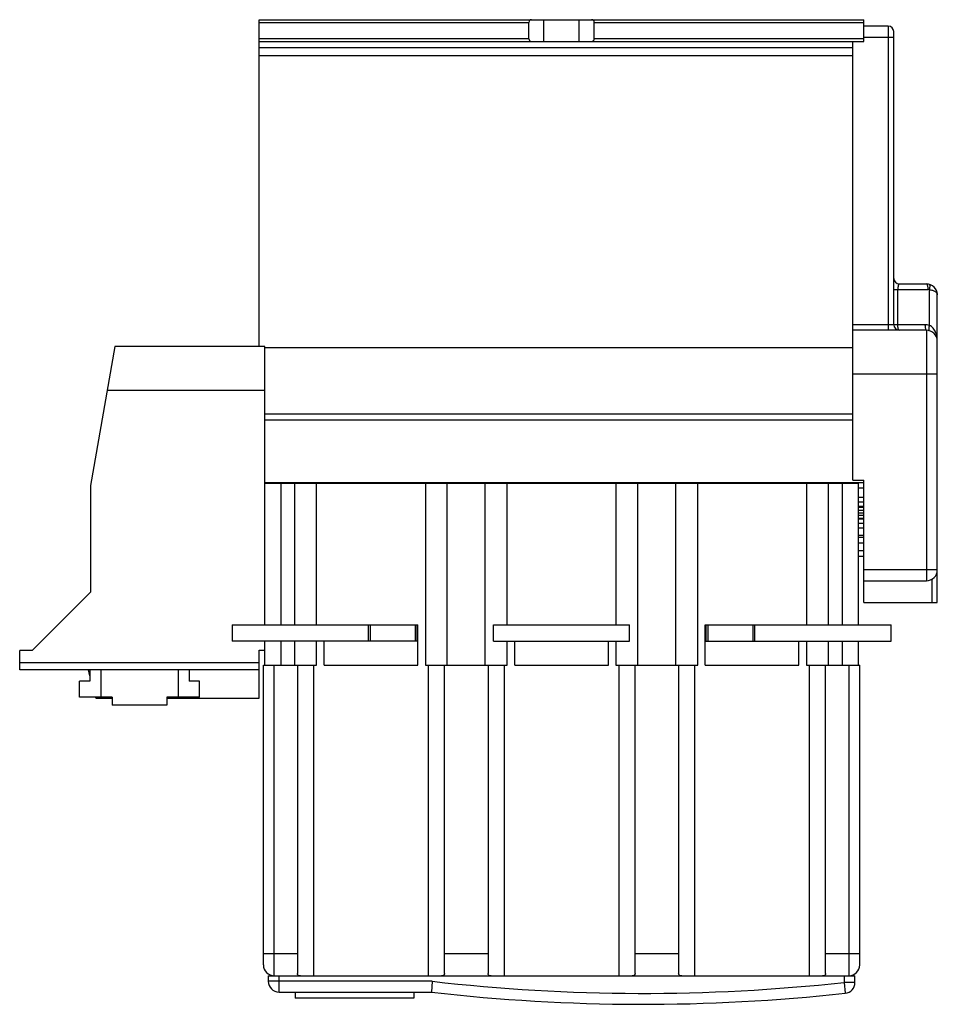
# Model space of a CAD drawing. Units: millimetres. Extents: x 23 to 192, y 59 to 240.
import ezdxf

# ---------------------------------------------------------------- set-up
doc = ezdxf.new("R2010")
doc.units = ezdxf.units.MM
doc.header["$LTSCALE"] = 19.550514
doc.layers.get('0').update_dxf_attribs({"linetype": 'CONTINUOUS'})

msp = doc.modelspace()

# ---------------------------------------------------------------- linework, layer by layer
at = {"color": 7}
for p, q in [((67.25, 179.78), (67.25, 239.78)), ((67.25, 239.78), (178.25, 239.78)), ((67.25, 239.28), (116.75, 239.28)), ((116.75, 236.28), (116.75, 239.28)), ((119.5, 235.78), (119.5, 239.78)), ((126, 235.78), (126, 239.78)), ((128.75, 236.28), (128.75, 239.28)), ((128.75, 239.28), (178.25, 239.28)), ((178.25, 235.78), (178.25, 239.78)), ((182.75, 238.58), (178.25, 238.58)), ((182.75, 238.58), (182.75, 182.78)), ((183.75, 183.78), (183.75, 237.58)), ((116.75, 236.28), (67.25, 236.28)), ((67.25, 235.78), (178.25, 235.78)), ((178.25, 236.28), (128.75, 236.28)), ((176.25, 155.28), (176.25, 235.78)), ((178.25, 236.58), (183.75, 236.58)), ((176.25, 234.58), (67.25, 234.58)), ((67.25, 233.2), (176.25, 233.2)), ((183.75, 190.28), (190.01, 190.28)), ((184.49, 183.78), (184.49, 190.28)), ((184.75, 191.28), (189.75, 191.28)), ((190.27, 190.24), (190.27, 183.67)), ((191.75, 132.78), (191.75, 189.28)), ((189.49, 183.78), (176.25, 183.78)), ((189.75, 182.78), (176.25, 182.78)), ((189.75, 182.78), (189.75, 136.78)), ((40.75, 179.78), (36.25, 154.25)), ((68.25, 179.78), (40.75, 179.78)), ((68.25, 128.73), (68.25, 179.78)), ((176.25, 179.57), (68.25, 179.57)), ((176.25, 174.78), (191.75, 174.78)), ((39.34, 171.78), (68.25, 171.78)), ((176.25, 167.36), (68.25, 167.36)), ((68.25, 166.3), (176.25, 166.3)), ((36.25, 154.25), (36.25, 134.68)), ((178.25, 154.78), (68.25, 154.78)), ((68.25, 154.73), (177.25, 154.73)), ((71.25, 128.73), (71.25, 154.73)), ((73.75, 128.73), (73.75, 154.73)), ((77.75, 128.73), (77.75, 154.73)), ((97.75, 154.73), (97.75, 121.28)), ((101.75, 121.28), (101.75, 154.73)), ((108.75, 121.28), (108.75, 154.73)), ((112.75, 128.73), (112.75, 154.73)), ((132.75, 154.73), (132.75, 128.73)), ((136.75, 121.28), (136.75, 154.73)), ((143.75, 121.28), (143.75, 154.73)), ((147.75, 121.28), (147.75, 154.73)), ((167.75, 154.73), (167.75, 128.73)), ((171.75, 128.73), (171.75, 154.73)), ((174.25, 154.73), (174.25, 128.73)), ((176.25, 155.28), (178.25, 155.28)), ((177.25, 128.73), (177.25, 154.73)), ((178.25, 153.78), (177.25, 153.78)), ((178.25, 132.78), (178.25, 155.28)), ((178.25, 152.07), (177.25, 152.07)), ((177.25, 151.28), (178.25, 151.28)), ((178.25, 150.41), (177.25, 150.41)), ((178.25, 150.34), (177.25, 150.34)), ((177.25, 150.3), (178.25, 150.3)), ((177.25, 149.72), (178.25, 149.72)), ((177.25, 149.28), (178.25, 149.28)), ((177.25, 148.84), (178.25, 148.84)), ((177.25, 148.25), (178.25, 148.25)), ((177.25, 148.21), (178.25, 148.21)), ((177.25, 148.14), (178.25, 148.14)), ((178.25, 147.27), (177.25, 147.27)), ((177.25, 146.49), (178.25, 146.49)), ((178.25, 145.07), (177.25, 145.07)), ((177.25, 144.78), (178.25, 144.78)), ((177.25, 143.78), (178.25, 143.78)), ((178.25, 142.28), (177.25, 142.28)), ((177.25, 141.28), (178.25, 141.28)), ((191.75, 138.78), (178.25, 138.78)), ((178.25, 136.78), (189.75, 136.78)), ((190.75, 137.04), (190.75, 132.78)), ((36.25, 134.68), (25.55, 123.98)), ((178.25, 132.78), (191.75, 132.78)), ((62.25, 128.73), (62.25, 125.73)), ((62.25, 128.73), (96.35, 128.73)), ((87.25, 128.73), (87.25, 125.73)), ((87.65, 125.73), (87.65, 128.73)), ((95.85, 128.73), (95.85, 125.73)), ((96.25, 125.73), (96.25, 128.73)), ((96.35, 121.28), (96.35, 128.73)), ((110.25, 128.73), (135.25, 128.73)), ((110.25, 125.73), (110.25, 128.73)), ((135.25, 125.73), (135.25, 128.73)), ((149.15, 128.73), (183.25, 128.73)), ((149.15, 121.28), (149.15, 128.73)), ((149.25, 128.73), (149.25, 125.73)), ((149.65, 125.73), (149.65, 128.73)), ((157.85, 128.73), (157.85, 125.73)), ((158.25, 125.73), (158.25, 128.73)), ((183.25, 125.73), (183.25, 128.73)), ((96.25, 125.73), (62.25, 125.73)), ((68.25, 121.28), (68.25, 125.73)), ((71.25, 121.28), (71.25, 125.73)), ((73.75, 121.28), (73.75, 125.73)), ((77.75, 121.28), (77.75, 125.73)), ((79.15, 121.28), (79.15, 125.73)), ((110.25, 125.73), (135.25, 125.73)), ((112.75, 121.28), (112.75, 125.73)), ((114.15, 121.28), (114.15, 125.73)), ((131.35, 121.28), (131.35, 125.73)), ((132.75, 125.73), (132.75, 121.28)), ((149.25, 125.73), (183.25, 125.73)), ((166.35, 121.28), (166.35, 125.73)), ((167.75, 125.73), (167.75, 121.28)), ((171.75, 121.28), (171.75, 125.73)), ((174.25, 125.73), (174.25, 121.28)), ((177.25, 121.28), (177.25, 125.73)), ((23.25, 120.43), (23.25, 123.98)), ((25.55, 123.98), (23.25, 123.98)), ((67.25, 115.23), (67.25, 124.08)), ((67.25, 124.08), (68.25, 124.08)), ((23.25, 121.78), (67.25, 121.78)), ((68, 66.28), (68, 121.28)), ((68, 121.28), (77.75, 121.28)), ((70, 64.28), (70, 121.28)), ((74.25, 121.28), (74.25, 64.68)), ((77.25, 64.28), (77.25, 121.28)), ((79.15, 121.28), (96.35, 121.28)), ((97.75, 121.28), (112.75, 121.28)), ((98.25, 121.28), (98.25, 64.28)), ((101.25, 64.68), (101.25, 121.28)), ((109.25, 121.28), (109.25, 64.68)), ((112.25, 64.28), (112.25, 121.28)), ((114.15, 121.28), (131.35, 121.28)), ((132.75, 121.28), (147.75, 121.28)), ((133.25, 121.28), (133.25, 64.28)), ((136.25, 64.68), (136.25, 121.28)), ((144.25, 121.28), (144.25, 64.68)), ((147.25, 64.28), (147.25, 121.28)), ((149.15, 121.28), (166.35, 121.28)), ((167.75, 121.28), (177.5, 121.28)), ((168.25, 121.28), (168.25, 64.28)), ((171.25, 64.68), (171.25, 121.28)), ((175.5, 121.28), (175.5, 64.28)), ((177.5, 66.28), (177.5, 121.28)), ((67.25, 120.43), (23.25, 120.43)), ((36.15, 119.33), (35.86, 120.43)), ((36.15, 120.43), (36.15, 118.33)), ((38.15, 120.43), (38.15, 115.43)), ((52.35, 120.43), (52.35, 115.43)), ((54.35, 120.43), (54.35, 118.33)), ((34.25, 115.43), (34.25, 118.33)), ((36.15, 118.33), (34.25, 118.33)), ((56.25, 118.33), (54.35, 118.33)), ((56.25, 115.43), (56.25, 118.33)), ((40.25, 115.43), (34.25, 115.43)), ((37.25, 115.23), (37.2, 115.43)), ((37.25, 115.23), (40.25, 115.23)), ((40.25, 115.43), (40.25, 113.93)), ((50.25, 113.93), (40.25, 113.93)), ((50.25, 115.43), (50.25, 113.93)), ((56.25, 115.43), (50.25, 115.43)), ((50.25, 115.23), (67.25, 115.23)), ((74.25, 68.28), (68, 68.28)), ((109.25, 68.28), (101.25, 68.28)), ((144.25, 68.28), (136.25, 68.28)), ((177.5, 68.28), (171.25, 68.28)), ((68.88, 64.28), (176.63, 64.28)), ((68.88, 64.28), (68.88, 63.28)), ((98.99, 63.28), (68.88, 63.28)), ((70.88, 61.28), (70.88, 64.28)), ((98.99, 63.28), (98.88, 61.28)), ((174.63, 64.28), (174.63, 63.06)), ((176.63, 63.06), (176.63, 64.28)), ((176.63, 63.06), (174.63, 63.06)), ((174.63, 63.06), (174.84, 61.08)), ((70.88, 61.28), (98.88, 61.28)), ((73.85, 61.28), (73.85, 60.18)), ((95.65, 60.18), (73.85, 60.18)), ((95.65, 61.28), (95.65, 60.18))]:
    msp.add_line(p, q, dxfattribs=at)
for centre, radius, start, end in [((182.75, 237.58), 1, 0, 90), ((184.75, 192.28), 1, 180, 270), ((189.75, 189.28), 2, 0, 90), ((190.01, 189.27), 1, 75.0321, 89.9676), ((184.75, 183.78), 1, 180, 270), ((189.49, 180.76), 3.01, 75.0312, 89.969), ((189.75, 180.78), 2, 0, 90), ((189.75, 138.78), 2, 270, 360), ((70, 66.28), 2, 180, 270), ((175.5, 66.28), 2, 270, 360), ((70.88, 63.28), 2, 180, 270), ((137.75, 399.05), 338, 263.4151, 276.2633), ((174.63, 63.06), 2, 276.2633, 360), ((137.75, 399.05), 340, 263.4345, 276.2633)]:
    msp.add_arc(centre, radius, start, end, dxfattribs=at)
for centre, major_axis, start_param, end_param in [((117.25, 239.28), (0, 0.5), 0, 1.570796), ((128.25, 239.28), (0.5, 0), 0, 1.570796), ((117.25, 236.28), (0, 0.5), -4.712389, -3.141593), ((128.25, 236.28), (0, 0.5), -3.141593, -1.570796)]:
    msp.add_ellipse(centre, major_axis=major_axis, ratio=1, start_param=start_param, end_param=end_param, dxfattribs=at)
for points, knots in [([(184.75, 191.28), (184.73, 191.28), (184.7, 191.26), (184.65, 191.2), (184.62, 191.11), (184.59, 190.99), (184.55, 190.85), (184.51, 190.6), (184.5, 190.41), (184.49, 190.28)], [0, 0, 0, 0, 0.047288, 0.109461, 0.197519, 0.313545, 0.456289, 0.622207, 1, 1, 1, 1]), ([(189.75, 191.28), (189.79, 191.28), (189.85, 191.21), (189.9, 191.1), (189.92, 191.02), (189.93, 190.98)], [0, 0, 0, 0, 0.348973, 0.636, 1, 1, 1, 1]), ([(189.93, 190.98), (189.96, 190.88), (190, 190.64), (190.01, 190.4), (190.01, 190.28)], [0, 0, 0, 0, 0.462134, 1, 1, 1, 1]), ([(190.27, 191.21), (190.31, 191.2), (190.34, 191.12), (190.36, 191.02), (190.37, 190.84), (190.34, 190.58), (190.3, 190.36), (190.27, 190.24)], [0, 0, 0, 0, 0.115472, 0.2103, 0.330859, 0.637611, 1, 1, 1, 1]), ([(190.27, 190.24), (190.48, 190.21), (190.86, 190.13), (191.28, 189.94), (191.53, 189.74), (191.66, 189.6), (191.73, 189.44), (191.75, 189.33), (191.75, 189.28)], [0, 0, 0, 0, 0.334857, 0.611835, 0.726754, 0.827124, 0.916056, 1, 1, 1, 1]), ([(184.75, 182.78), (184.71, 182.78), (184.65, 182.85), (184.6, 182.95), (184.55, 183.13), (184.5, 183.41), (184.49, 183.65), (184.49, 183.78)], [0, 0, 0, 0, 0.1167, 0.212694, 0.334439, 0.642019, 1, 1, 1, 1]), ([(189.49, 183.78), (189.49, 183.65), (189.5, 183.41), (189.55, 183.14), (189.6, 182.95), (189.65, 182.84), (189.71, 182.78), (189.75, 182.78)], [0, 0, 0, 0, 0.344176, 0.665316, 0.792349, 0.889477, 1, 1, 1, 1]), ([(190.27, 183.67), (190.24, 183.56), (190.2, 183.34), (190.17, 183.08), (190.18, 182.9), (190.19, 182.79), (190.23, 182.72), (190.27, 182.71)], [0, 0, 0, 0, 0.34972, 0.668915, 0.794263, 0.890107, 1, 1, 1, 1]), ([(191.75, 180.78), (191.75, 181.05), (191.7, 181.6), (191.51, 182.27), (191.25, 182.78), (191, 183.14), (190.68, 183.46), (190.41, 183.62), (190.27, 183.67)], [0, 0, 0, 0, 0.239942, 0.482396, 0.606258, 0.732902, 0.863531, 1, 1, 1, 1]), ([(74.81, 64.28), (74.73, 64.28), (74.59, 64.28), (74.39, 64.35), (74.27, 64.5), (74.25, 64.62), (74.25, 64.68)], [0, 0, 0, 0, 0.314736, 0.556677, 0.764191, 1, 1, 1, 1]), ([(101.25, 64.68), (101.25, 64.62), (101.24, 64.5), (101.12, 64.35), (100.92, 64.28), (100.77, 64.28), (100.69, 64.28)], [0, 0, 0, 0, 0.235809, 0.443323, 0.685264, 1, 1, 1, 1]), ([(109.81, 64.28), (109.73, 64.28), (109.59, 64.28), (109.39, 64.35), (109.27, 64.5), (109.25, 64.62), (109.25, 64.68)], [0, 0, 0, 0, 0.314736, 0.556677, 0.764191, 1, 1, 1, 1]), ([(136.25, 64.68), (136.25, 64.62), (136.24, 64.5), (136.12, 64.35), (135.92, 64.28), (135.77, 64.28), (135.69, 64.28)], [0, 0, 0, 0, 0.235809, 0.443323, 0.685264, 1, 1, 1, 1]), ([(144.81, 64.28), (144.73, 64.28), (144.59, 64.28), (144.39, 64.35), (144.27, 64.5), (144.25, 64.62), (144.25, 64.68)], [0, 0, 0, 0, 0.314736, 0.556677, 0.764191, 1, 1, 1, 1]), ([(171.25, 64.68), (171.25, 64.62), (171.24, 64.5), (171.12, 64.35), (170.92, 64.28), (170.77, 64.28), (170.69, 64.28)], [0, 0, 0, 0, 0.235809, 0.443323, 0.685264, 1, 1, 1, 1])]:
    msp.add_open_spline(points, degree=3, knots=knots, dxfattribs=at)

doc.saveas('drawing.dxf')
